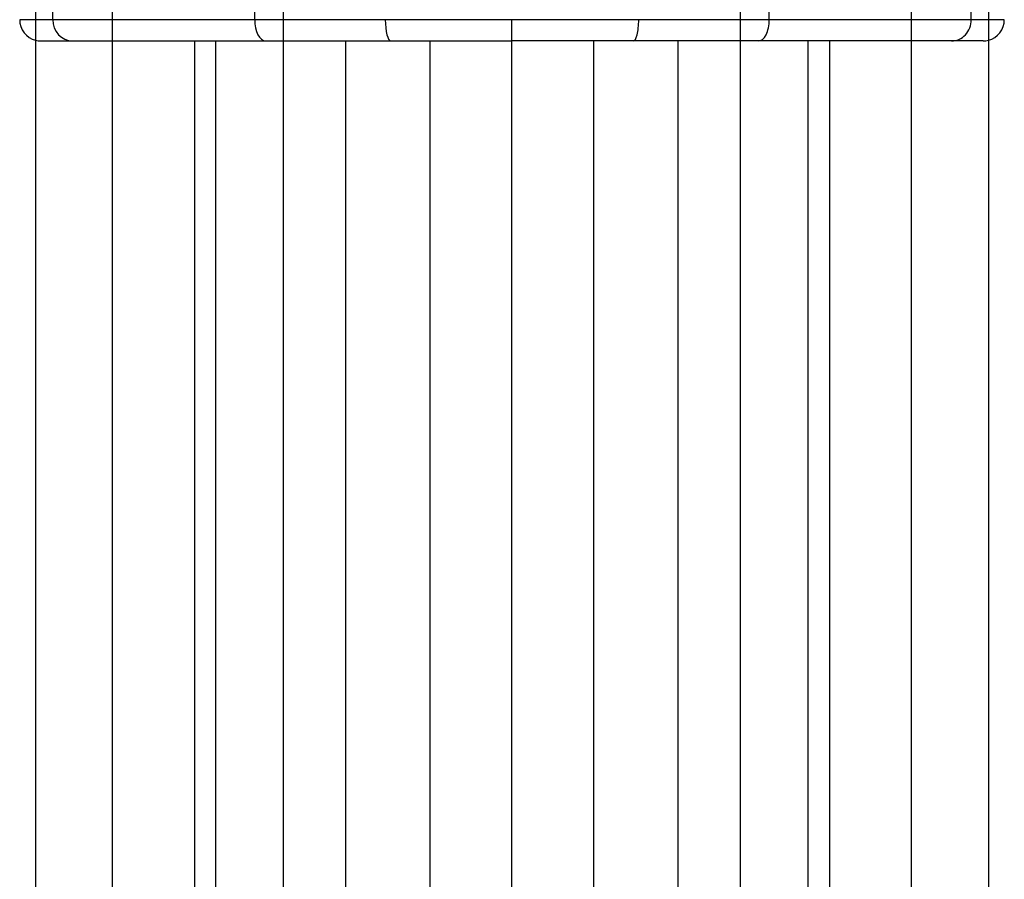
# Model space of a CAD drawing. Units: millimetres. Extents: x -6.8 to 6.8, y -33.7 to 32.3.
# Drawn here: x -3.1 to 3.1, y 8.6 to 14 of the extents above; entities that cross this region are included whole.
import ezdxf

# ---------------------------------------------------------------- set-up
doc = ezdxf.new("R2010")
doc.units = ezdxf.units.MM
doc.layers.add('MAIN-1', color=7, linetype='Continuous')
doc.layers.add('MAIN-2', color=7, linetype='Continuous')

msp = doc.modelspace()

# ---------------------------------------------------------------- linework, layer by layer
at = {"layer": 'MAIN-1'}
for p, q in [((-3, 25.3621), (-3, 0.9166)), ((1.4384, 0.9166), (1.4384, 25.3621)), ((3, 25.3621), (3, 0.9166))]:
    msp.add_line(p, q, dxfattribs=at)
for centre, start, end in [((-2.9661, 13.9961), 180.00002, 255.31969), ((2.9661, 13.9961), 284.68029, 0)]:
    msp.add_arc(centre, 0.1339, start, end, dxfattribs=at)
at = {"layer": 'MAIN-2'}
for p, q in [((-2.5157, 0.9166), (-2.5157, 25.3621)), ((-1.4384, 0.9166), (-1.4384, 25.3621)), ((2.5157, 0.9166), (2.5157, 25.3621)), ((-2.8918, 13.9961), (-2.8918, 15.1621)), ((-1.6202, 13.9961), (-1.6202, 15.1621)), ((-1.6202, 13.9961), (-1.6202, 15.1621)), ((-1.6202, 13.9961), (-1.6202, 15.1621)), ((-1.6202, 13.9961), (-1.6202, 15.1621)), ((-1.6202, 13.9961), (-1.6202, 15.1621)), ((-1.6202, 13.9961), (-1.6202, 15.1621)), ((-1.6202, 13.9961), (-1.6202, 15.1621)), ((-1.6202, 13.9961), (-1.6202, 15.1621)), ((-1.6202, 13.9961), (-1.6202, 15.1621)), ((-1.6202, 13.9961), (-1.6202, 15.1621)), ((-1.6202, 13.9961), (-1.6202, 15.1621)), ((-1.6202, 13.9961), (-1.6202, 15.1621)), ((-1.6202, 13.9961), (-1.6202, 15.1621)), ((-1.6202, 13.9961), (-1.6202, 15.1621)), ((-1.6202, 13.9961), (-1.6202, 15.1621)), ((-1.6202, 13.9961), (-1.6202, 15.1621)), ((-1.6202, 13.9961), (-1.6202, 15.1621)), ((-1.6202, 13.9961), (-1.6202, 15.1621)), ((-1.6202, 13.9961), (-1.6202, 15.1621)), ((-1.6202, 13.9961), (-1.6202, 15.1621)), ((-1.6202, 13.9961), (-1.6202, 15.1621)), ((-1.6202, 13.9961), (-1.6202, 15.1621)), ((-1.6202, 13.9961), (-1.6202, 15.1621)), ((-1.6202, 13.9961), (-1.6202, 15.1621)), ((-1.6202, 13.9961), (-1.6202, 15.1621)), ((-1.6202, 13.9961), (-1.6202, 15.1621)), ((-1.6202, 13.9961), (-1.6202, 15.1621)), ((-1.6202, 13.9961), (-1.6202, 15.1621)), ((-1.6202, 13.9961), (-1.6202, 15.1621)), ((1.6202, 13.9961), (1.6202, 15.1621)), ((1.6202, 13.9961), (1.6202, 15.1621)), ((1.6202, 13.9961), (1.6202, 15.1621)), ((1.6202, 13.9961), (1.6202, 15.1621)), ((1.6202, 13.9961), (1.6202, 15.1621)), ((1.6202, 13.9961), (1.6202, 15.1621)), ((1.6202, 13.9961), (1.6202, 15.1621)), ((1.6202, 13.9961), (1.6202, 15.1621)), ((1.6202, 13.9961), (1.6202, 15.1621)), ((1.6202, 13.9961), (1.6202, 15.1621)), ((1.6202, 13.9961), (1.6202, 15.1621)), ((1.6202, 13.9961), (1.6202, 15.1621)), ((1.6202, 13.9961), (1.6202, 15.1621)), ((1.6202, 13.9961), (1.6202, 15.1621)), ((1.6202, 13.9961), (1.6202, 15.1621)), ((1.6202, 13.9961), (1.6202, 15.1621)), ((1.6202, 13.9961), (1.6202, 15.1621)), ((1.6202, 13.9961), (1.6202, 15.1621)), ((1.6202, 13.9961), (1.6202, 15.1621)), ((1.6202, 13.9961), (1.6202, 15.1621)), ((1.6202, 13.9961), (1.6202, 15.1621)), ((1.6202, 13.9961), (1.6202, 15.1621)), ((1.6202, 13.9961), (1.6202, 15.1621)), ((1.6202, 13.9961), (1.6202, 15.1621)), ((1.6202, 13.9961), (1.6202, 15.1621)), ((1.6202, 13.9961), (1.6202, 15.1621)), ((1.6202, 13.9961), (1.6202, 15.1621)), ((1.6202, 13.9961), (1.6202, 15.1621)), ((1.6202, 13.9961), (1.6202, 15.1621)), ((2.8918, 13.9961), (2.8918, 15.1621)), ((0.798, 13.9961), (-3.1, 13.9961)), ((2.8918, 13.9961), (-3.1, 13.9961)), ((0.798, 13.9961), (-3.1, 13.9961)), ((1.6202, 13.9961), (-3.1, 13.9961)), ((1.6202, 13.9961), (-3.1, 13.9961)), ((1.6202, 13.9961), (-3.1, 13.9961)), ((1.6202, 13.9961), (-3.1, 13.9961)), ((1.6202, 13.9961), (-3.1, 13.9961)), ((1.6202, 13.9961), (-3.1, 13.9961)), ((1.6202, 13.9961), (-3.1, 13.9961)), ((1.6202, 13.9961), (-3.1, 13.9961)), ((1.6202, 13.9961), (-3.1, 13.9961)), ((1.6202, 13.9961), (-3.1, 13.9961)), ((1.6202, 13.9961), (-3.1, 13.9961)), ((1.6202, 13.9961), (-3.1, 13.9961)), ((1.6202, 13.9961), (-3.1, 13.9961)), ((1.6202, 13.9961), (-3.1, 13.9961)), ((1.6202, 13.9961), (-3.1, 13.9961)), ((1.6202, 13.9961), (-3.1, 13.9961)), ((1.6202, 13.9961), (-3.1, 13.9961)), ((1.6202, 13.9961), (-3.1, 13.9961)), ((1.6202, 13.9961), (-3.1, 13.9961)), ((1.6202, 13.9961), (-3.1, 13.9961)), ((1.6202, 13.9961), (-3.1, 13.9961)), ((1.6202, 13.9961), (-3.1, 13.9961)), ((1.6202, 13.9961), (-3.1, 13.9961)), ((1.6202, 13.9961), (-3.1, 13.9961)), ((1.6202, 13.9961), (-3.1, 13.9961)), ((1.6202, 13.9961), (-3.1, 13.9961)), ((1.6202, 13.9961), (-3.1, 13.9961)), ((1.6202, 13.9961), (-3.1, 13.9961)), ((1.6202, 13.9961), (-3.1, 13.9961)), ((2.8918, 13.9961), (-3.1, 13.9961)), ((2.8918, 13.9961), (-3.1, 13.9961)), ((2.8918, 13.9961), (-3.1, 13.9961)), ((2.8918, 13.9961), (-3.1, 13.9961)), ((2.8918, 13.9961), (-3.1, 13.9961)), ((2.8918, 13.9961), (-3.1, 13.9961)), ((2.8918, 13.9961), (-3.1, 13.9961)), ((2.8918, 13.9961), (-3.1, 13.9961)), ((2.8918, 13.9961), (-3.1, 13.9961)), ((3.1, 13.9961), (-2.8918, 13.9961)), ((3.1, 13.9961), (-2.8918, 13.9961)), ((3.1, 13.9961), (-2.8918, 13.9961)), ((3.1, 13.9961), (-2.8918, 13.9961)), ((3.1, 13.9961), (-2.8918, 13.9961)), ((3.1, 13.9961), (-2.8918, 13.9961)), ((3.1, 13.9961), (-2.8918, 13.9961)), ((3.1, 13.9961), (-2.8918, 13.9961)), ((3.1, 13.9961), (-2.8918, 13.9961)), ((3.1, 13.9961), (-2.8918, 13.9961)), ((3.1, 13.9961), (-1.6202, 13.9961)), ((3.1, 13.9961), (-1.6202, 13.9961)), ((3.1, 13.9961), (-1.6202, 13.9961)), ((3.1, 13.9961), (-1.6202, 13.9961)), ((3.1, 13.9961), (-1.6202, 13.9961)), ((3.1, 13.9961), (-1.6202, 13.9961)), ((3.1, 13.9961), (-1.6202, 13.9961)), ((3.1, 13.9961), (-1.6202, 13.9961)), ((3.1, 13.9961), (-1.6202, 13.9961)), ((3.1, 13.9961), (-1.6202, 13.9961)), ((3.1, 13.9961), (-1.6202, 13.9961)), ((3.1, 13.9961), (-1.6202, 13.9961)), ((3.1, 13.9961), (-1.6202, 13.9961)), ((3.1, 13.9961), (-1.6202, 13.9961)), ((3.1, 13.9961), (-1.6202, 13.9961)), ((3.1, 13.9961), (-1.6202, 13.9961)), ((3.1, 13.9961), (-1.6202, 13.9961)), ((3.1, 13.9961), (-1.6202, 13.9961)), ((3.1, 13.9961), (-1.6202, 13.9961)), ((3.1, 13.9961), (-1.6202, 13.9961)), ((3.1, 13.9961), (-1.6202, 13.9961)), ((3.1, 13.9961), (-1.6202, 13.9961)), ((3.1, 13.9961), (-1.6202, 13.9961)), ((3.1, 13.9961), (-1.6202, 13.9961)), ((3.1, 13.9961), (-1.6202, 13.9961)), ((3.1, 13.9961), (-1.6202, 13.9961)), ((3.1, 13.9961), (-1.6202, 13.9961)), ((3.1, 13.9961), (-1.6202, 13.9961)), ((3.1, 13.9961), (-1.6202, 13.9961)), ((3.1, 13.9961), (-0.798, 13.9961)), ((3.1, 13.9961), (-0.798, 13.9961)), ((0, 13.8621), (0, 13.9961)), ((0, 13.8621), (0, 13.9961)), ((0, 13.8621), (0, 13.9961)), ((0, 13.8621), (0, 13.9961)), ((0, 13.8621), (0, 13.9961)), ((0, 13.8621), (0, 13.9961)), ((-2.9661, 13.8621), (0, 13.8621)), ((-2, 13.8621), (-2, 1.7121)), ((-2, 13.8621), (-2, 1.7121)), ((-2, 13.8621), (-2, 1.7121)), ((-2, 13.8621), (-2, 1.7121)), ((-2, 13.8621), (-2, 1.7121)), ((-2, 13.8621), (-2, 1.7121)), ((-2, 13.8621), (-2, 1.7121)), ((-2, 13.8621), (-2, 1.7121)), ((-2, 13.8621), (-2, 1.7121)), ((-2, 13.8621), (-2, 1.7121)), ((-2, 13.8621), (-2, 1.7121)), ((-2, 13.8621), (-2, 1.7121)), ((-2, 13.8621), (-2, 1.7121)), ((-2, 13.8621), (-2, 1.7121)), ((-2, 13.8621), (-2, 1.7121)), ((-2, 13.8621), (-2, 1.7121)), ((-2, 13.8621), (-2, 1.7121)), ((-2, 13.8621), (-2, 1.7121)), ((-2, 13.8621), (-2, 1.7121)), ((-2, 13.8621), (-2, 1.7121)), ((-2, 13.8621), (-2, 1.7121)), ((-2, 13.8621), (-2, 1.7121)), ((-2, 13.8621), (-2, 1.7121)), ((-2, 13.8621), (-2, 1.7121)), ((-2, 13.8621), (-2, 1.7121)), ((-2, 13.8621), (-2, 1.7121)), ((-2, 13.8621), (-2, 1.7121)), ((-2, 13.8621), (-2, 1.7121)), ((-2, 13.8621), (-2, 1.7121)), ((-2, 13.8621), (-2, 1.7121)), ((-2, 13.8621), (-2, 1.7121)), ((-2, 13.8621), (-2, 1.7121)), ((-2, 13.8621), (-2, 1.7121)), ((-2, 13.8621), (-2, 1.7121)), ((-2, 13.8621), (-2, 1.7121)), ((-1.8657, 1.7121), (-1.8657, 13.8621)), ((-1.8657, 1.7121), (-1.8657, 13.8621)), ((-1.8657, 1.7121), (-1.8657, 13.8621)), ((-1.8657, 1.7121), (-1.8657, 13.8621)), ((-1.8657, 1.7121), (-1.8657, 13.8621)), ((-1.8657, 1.7121), (-1.8657, 13.8621)), ((-1.8657, 1.7121), (-1.8657, 13.8621)), ((-1.8657, 1.7121), (-1.8657, 13.8621)), ((-1.8657, 1.7121), (-1.8657, 13.8621)), ((-1.8657, 1.7121), (-1.8657, 13.8621)), ((-1.0453, 1.7121), (-1.0453, 13.8621)), ((-1.0453, 1.7121), (-1.0453, 13.8621)), ((-1.0453, 1.7121), (-1.0453, 13.8621)), ((-1.0453, 1.7121), (-1.0453, 13.8621)), ((-1.0453, 1.7121), (-1.0453, 13.8621)), ((-1.0453, 1.7121), (-1.0453, 13.8621)), ((-1.0453, 1.7121), (-1.0453, 13.8621)), ((-1.0453, 1.7121), (-1.0453, 13.8621)), ((-1.0453, 1.7121), (-1.0453, 13.8621)), ((-1.0453, 1.7121), (-1.0453, 13.8621)), ((-1.0453, 1.7121), (-1.0453, 13.8621)), ((-1.0453, 1.7121), (-1.0453, 13.8621)), ((-1.0453, 1.7121), (-1.0453, 13.8621)), ((-1.0453, 1.7121), (-1.0453, 13.8621)), ((-1.0453, 1.7121), (-1.0453, 13.8621)), ((-1.0453, 1.7121), (-1.0453, 13.8621)), ((-1.0453, 1.7121), (-1.0453, 13.8621)), ((-1.0453, 1.7121), (-1.0453, 13.8621)), ((-1.0453, 1.7121), (-1.0453, 13.8621)), ((-1.0453, 1.7121), (-1.0453, 13.8621)), ((-1.0453, 1.7121), (-1.0453, 13.8621)), ((-1.0453, 1.7121), (-1.0453, 13.8621)), ((-1.0453, 1.7121), (-1.0453, 13.8621)), ((-1.0453, 1.7121), (-1.0453, 13.8621)), ((-1.0453, 1.7121), (-1.0453, 13.8621)), ((-1.0453, 1.7121), (-1.0453, 13.8621)), ((-1.0453, 1.7121), (-1.0453, 13.8621)), ((-1.0453, 1.7121), (-1.0453, 13.8621)), ((-1.0453, 1.7121), (-1.0453, 13.8621)), ((-0.5148, 1.7121), (-0.5148, 13.8621)), ((-0.5148, 1.7121), (-0.5148, 13.8621)), ((0, 1.7121), (0, 13.8621)), ((0, 1.7121), (0, 13.8621)), ((2.9661, 13.8621), (0, 13.8621)), ((0, 1.7121), (0, 13.8621)), ((0, 1.7121), (0, 13.8621)), ((0, 1.7121), (0, 13.8621)), ((0, 1.7121), (0, 13.8621)), ((0.5148, 1.7121), (0.5148, 13.8621)), ((0.5148, 1.7121), (0.5148, 13.8621)), ((1.0453, 1.7121), (1.0453, 13.8621)), ((1.0453, 1.7121), (1.0453, 13.8621)), ((1.0453, 1.7121), (1.0453, 13.8621)), ((1.0453, 1.7121), (1.0453, 13.8621)), ((1.0453, 1.7121), (1.0453, 13.8621)), ((1.0453, 1.7121), (1.0453, 13.8621)), ((1.0453, 1.7121), (1.0453, 13.8621)), ((1.0453, 1.7121), (1.0453, 13.8621)), ((1.0453, 1.7121), (1.0453, 13.8621)), ((1.0453, 1.7121), (1.0453, 13.8621)), ((1.0453, 1.7121), (1.0453, 13.8621)), ((1.0453, 1.7121), (1.0453, 13.8621)), ((1.0453, 1.7121), (1.0453, 13.8621)), ((1.0453, 1.7121), (1.0453, 13.8621)), ((1.0453, 1.7121), (1.0453, 13.8621)), ((1.0453, 1.7121), (1.0453, 13.8621)), ((1.0453, 1.7121), (1.0453, 13.8621)), ((1.0453, 1.7121), (1.0453, 13.8621)), ((1.0453, 1.7121), (1.0453, 13.8621)), ((1.0453, 1.7121), (1.0453, 13.8621)), ((1.0453, 1.7121), (1.0453, 13.8621)), ((1.0453, 1.7121), (1.0453, 13.8621)), ((1.0453, 1.7121), (1.0453, 13.8621)), ((1.0453, 1.7121), (1.0453, 13.8621)), ((1.0453, 1.7121), (1.0453, 13.8621)), ((1.0453, 1.7121), (1.0453, 13.8621)), ((1.0453, 1.7121), (1.0453, 13.8621)), ((1.0453, 1.7121), (1.0453, 13.8621)), ((1.0453, 1.7121), (1.0453, 13.8621)), ((1.8657, 1.7121), (1.8657, 13.8621)), ((1.8657, 1.7121), (1.8657, 13.8621)), ((1.8657, 1.7121), (1.8657, 13.8621)), ((1.8657, 1.7121), (1.8657, 13.8621)), ((1.8657, 1.7121), (1.8657, 13.8621)), ((1.8657, 1.7121), (1.8657, 13.8621)), ((1.8657, 1.7121), (1.8657, 13.8621)), ((1.8657, 1.7121), (1.8657, 13.8621)), ((1.8657, 1.7121), (1.8657, 13.8621)), ((1.8657, 1.7121), (1.8657, 13.8621)), ((2, 13.8621), (2, 1.7121)), ((2, 13.8621), (2, 1.7121)), ((2, 13.8621), (2, 1.7121)), ((2, 13.8621), (2, 1.7121)), ((2, 13.8621), (2, 1.7121)), ((2, 13.8621), (2, 1.7121)), ((2, 13.8621), (2, 1.7121)), ((2, 13.8621), (2, 1.7121)), ((2, 13.8621), (2, 1.7121)), ((2, 13.8621), (2, 1.7121)), ((2, 13.8621), (2, 1.7121))]:
    msp.add_line(p, q, dxfattribs=at)
for centre, start, end in [((-2.9661, 13.9961), 255.31969, 270.00002), ((2.9661, 13.9961), 270.00002, 284.68029)]:
    msp.add_arc(centre, 0.1339, start, end, dxfattribs=at)
for centre, major_axis, ratio, start_param, end_param in [((-2.7668, 13.9961), (0, -0.1339), 0.932836, -1.570796, 0), ((-2.7668, 13.9961), (0, -0.1339), 0.932836, -1.570796, 0), ((-2.7668, 13.9961), (0, -0.1339), 0.932836, -1.570796, 0), ((-2.7668, 13.9961), (0, -0.1339), 0.932836, -1.570796, 0), ((-2.7668, 13.9961), (0, -0.1339), 0.932836, -1.570796, 0), ((-2.7668, 13.9961), (0, -0.1339), 0.932836, -1.570796, 0), ((-2.7668, 13.9961), (0, -0.1339), 0.932836, -1.570796, 0), ((-2.7668, 13.9961), (0, -0.1339), 0.932836, -1.570796, 0), ((-2.7668, 13.9961), (0, -0.1339), 0.932836, -1.570796, 0), ((-2.7668, 13.9961), (0, -0.1339), 0.932836, -1.570796, 0), ((-1.5502, 13.9961), (0, -0.1339), 0.522643, -1.570796, 0), ((-1.5502, 13.9961), (0, -0.1339), 0.522643, -1.570796, 0), ((-1.5502, 13.9961), (0, -0.1339), 0.522643, -1.570796, 0), ((-1.5502, 13.9961), (0, -0.1339), 0.522643, -1.570796, 0), ((-1.5502, 13.9961), (0, -0.1339), 0.522643, -1.570796, 0), ((-1.5502, 13.9961), (0, -0.1339), 0.522643, -1.570796, 0), ((-1.5502, 13.9961), (0, -0.1339), 0.522643, -1.570796, 0), ((-1.5502, 13.9961), (0, -0.1339), 0.522643, -1.570796, 0), ((-1.5502, 13.9961), (0, -0.1339), 0.522643, -1.570796, 0), ((-1.5502, 13.9961), (0, -0.1339), 0.522643, -1.570796, 0), ((-1.5502, 13.9961), (0, -0.1339), 0.522643, -1.570796, 0), ((-1.5502, 13.9961), (0, -0.1339), 0.522643, -1.570796, 0), ((-1.5502, 13.9961), (0, -0.1339), 0.522643, -1.570796, 0), ((-1.5502, 13.9961), (0, -0.1339), 0.522643, -1.570796, 0), ((-1.5502, 13.9961), (0, -0.1339), 0.522643, -1.570796, 0), ((-1.5502, 13.9961), (0, -0.1339), 0.522643, -1.570796, 0), ((-1.5502, 13.9961), (0, -0.1339), 0.522643, -1.570796, 0), ((-1.5502, 13.9961), (0, -0.1339), 0.522643, -1.570796, 0), ((-1.5502, 13.9961), (0, -0.1339), 0.522643, -1.570796, 0), ((-1.5502, 13.9961), (0, -0.1339), 0.522643, -1.570796, 0), ((-1.5502, 13.9961), (0, -0.1339), 0.522643, -1.570796, 0), ((-1.5502, 13.9961), (0, -0.1339), 0.522643, -1.570796, 0), ((-1.5502, 13.9961), (0, -0.1339), 0.522643, -1.570796, 0), ((-1.5502, 13.9961), (0, -0.1339), 0.522643, -1.570796, 0), ((-1.5502, 13.9961), (0, -0.1339), 0.522643, -1.570796, 0), ((-1.5502, 13.9961), (0, -0.1339), 0.522643, -1.570796, 0), ((-1.5502, 13.9961), (0, -0.1339), 0.522643, -1.570796, 0), ((-1.5502, 13.9961), (0, -0.1339), 0.522643, -1.570796, 0), ((-1.5502, 13.9961), (0, -0.1339), 0.522643, -1.570796, 0), ((-0.7635, 13.9961), (0, -0.1339), 0.257404, -1.570796, 0), ((-0.7635, 13.9961), (0, -0.1339), 0.257404, -1.570796, 0), ((0.7635, 13.9961), (0, 0.1339), 0.257404, -3.141593, -1.570796), ((0.7635, 13.9961), (0, 0.1339), 0.257404, -3.141593, -1.570796), ((1.5502, 13.9961), (0, 0.1339), 0.522643, -3.141593, -1.570796), ((1.5502, 13.9961), (0, 0.1339), 0.522643, -3.141593, -1.570796), ((1.5502, 13.9961), (0, 0.1339), 0.522643, -3.141593, -1.570796), ((1.5502, 13.9961), (0, 0.1339), 0.522643, -3.141593, -1.570796), ((1.5502, 13.9961), (0, 0.1339), 0.522643, -3.141593, -1.570796), ((1.5502, 13.9961), (0, 0.1339), 0.522643, -3.141593, -1.570796), ((1.5502, 13.9961), (0, 0.1339), 0.522643, -3.141593, -1.570796), ((1.5502, 13.9961), (0, 0.1339), 0.522643, -3.141593, -1.570796), ((1.5502, 13.9961), (0, 0.1339), 0.522643, -3.141593, -1.570796), ((1.5502, 13.9961), (0, 0.1339), 0.522643, -3.141593, -1.570796), ((1.5502, 13.9961), (0, 0.1339), 0.522643, -3.141593, -1.570796), ((1.5502, 13.9961), (0, 0.1339), 0.522643, -3.141593, -1.570796), ((1.5502, 13.9961), (0, 0.1339), 0.522643, -3.141593, -1.570796), ((1.5502, 13.9961), (0, 0.1339), 0.522643, -3.141593, -1.570796), ((1.5502, 13.9961), (0, 0.1339), 0.522643, -3.141593, -1.570796), ((1.5502, 13.9961), (0, 0.1339), 0.522643, -3.141593, -1.570796), ((1.5502, 13.9961), (0, 0.1339), 0.522643, -3.141593, -1.570796), ((1.5502, 13.9961), (0, 0.1339), 0.522643, -3.141593, -1.570796), ((1.5502, 13.9961), (0, 0.1339), 0.522643, -3.141593, -1.570796), ((1.5502, 13.9961), (0, 0.1339), 0.522643, -3.141593, -1.570796), ((1.5502, 13.9961), (0, 0.1339), 0.522643, -3.141593, -1.570796), ((1.5502, 13.9961), (0, 0.1339), 0.522643, -3.141593, -1.570796), ((1.5502, 13.9961), (0, 0.1339), 0.522643, -3.141593, -1.570796), ((1.5502, 13.9961), (0, 0.1339), 0.522643, -3.141593, -1.570796), ((1.5502, 13.9961), (0, 0.1339), 0.522643, -3.141593, -1.570796), ((1.5502, 13.9961), (0, 0.1339), 0.522643, -3.141593, -1.570796), ((1.5502, 13.9961), (0, 0.1339), 0.522643, -3.141593, -1.570796), ((1.5502, 13.9961), (0, 0.1339), 0.522643, -3.141593, -1.570796), ((1.5502, 13.9961), (0, 0.1339), 0.522643, -3.141593, -1.570796), ((2.7668, 13.9961), (0, 0.1339), 0.932836, -3.141593, -1.570796), ((2.7668, 13.9961), (0, 0.1339), 0.932836, -3.141593, -1.570796), ((2.7668, 13.9961), (0, 0.1339), 0.932836, -3.141593, -1.570796), ((2.7668, 13.9961), (0, 0.1339), 0.932836, -3.141593, -1.570796), ((2.7668, 13.9961), (0, 0.1339), 0.932836, -3.141593, -1.570796), ((2.7668, 13.9961), (0, 0.1339), 0.932836, -3.141593, -1.570796), ((2.7668, 13.9961), (0, 0.1339), 0.932836, -3.141593, -1.570796), ((2.7668, 13.9961), (0, 0.1339), 0.932836, -3.141593, -1.570796), ((2.7668, 13.9961), (0, 0.1339), 0.932836, -3.141593, -1.570796), ((2.7668, 13.9961), (0, 0.1339), 0.932836, -3.141593, -1.570796)]:
    msp.add_ellipse(centre, major_axis=major_axis, ratio=ratio, start_param=start_param, end_param=end_param, dxfattribs=at)

doc.saveas('drawing.dxf')
